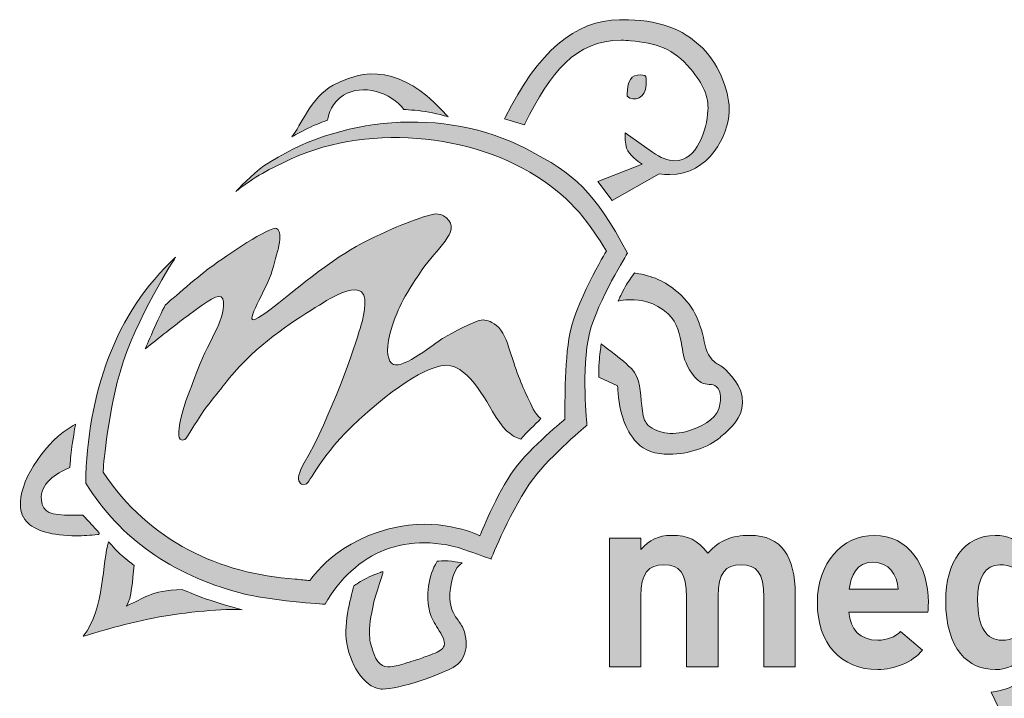
# Model space of a CAD drawing. Extents: x 540 to 1380, y 243 to 837.
# Drawn here: x 1211 to 1294, y 273 to 330 of the extents above; entities that cross this region are included whole.
import ezdxf

# ---------------------------------------------------------------- set-up
doc = ezdxf.new("R2010")
doc.units = 0
doc.header["$MEASUREMENT"] = 0
doc.layers.get('0').update_dxf_attribs({"lineweight": 0})

# ---------------------------------------------------------------- blocks, each defined once
blk = doc.blocks.new('Block_4')
at = {"transparency": 33554687}
h = blk.add_hatch(color=7, dxfattribs=at)
h.dxf.hatch_style = 2
edge = h.paths.add_edge_path()
edge.add_spline(control_points=[(1268.336, 327.44), (1266.63, 329.107), (1264.599, 329.818), (1261.544, 329.818), (1261.544, 329.818), (1261.366, 329.817), (1261.366, 329.817), (1257.628, 329.786), (1254.482, 327.096), (1251.747, 321.596), (1251.747, 321.596), (1251.689, 321.478), (1251.689, 321.478), (1251.689, 321.478), (1253.348, 320.974), (1253.348, 320.974), (1253.348, 320.974), (1253.39, 321.058), (1253.39, 321.058), (1255.548, 325.397), (1257.655, 328.086), (1261.492, 328.086), (1261.749, 328.086), (1262.018, 328.074), (1262.289, 328.049), (1264.408, 327.853), (1265.912, 327.405), (1267.334, 325.692), (1268.429, 324.372), (1268.869, 323.321), (1268.806, 322.177), (1268.715, 320.541), (1267.873, 317.946), (1266, 317.946), (1265.431, 317.946), (1264.804, 318.187), (1264.136, 318.663), (1264.136, 318.663), (1261.837, 320.301), (1261.837, 320.301), (1261.837, 320.301), (1261.831, 320.093), (1261.831, 320.093), (1261.831, 320.065), (1261.813, 319.403), (1261.96, 319), (1262.173, 318.414), (1262.905, 317.891), (1263.26, 317.664), (1263.26, 317.664), (1259.524, 316.191), (1259.524, 316.191), (1259.524, 316.191), (1260.731, 314.603), (1260.731, 314.603), (1260.731, 314.603), (1264.707, 316.853), (1264.707, 316.853), (1265.005, 316.803), (1265.3, 316.778), (1265.584, 316.779), (1268.901, 316.779), (1270.578, 320.176), (1270.585, 322.07), (1270.687, 323.495), (1269.856, 325.954), (1268.336, 327.44), (1268.336, 327.44), (1268.336, 327.44), (1268.336, 327.44)], knot_values=[0, 0, 0, 0, 1, 1, 1, 2, 2, 2, 3, 3, 3, 4, 4, 4, 5, 5, 5, 6, 6, 6, 7, 7, 7, 8, 8, 8, 9, 9, 9, 10, 10, 10, 11, 11, 11, 12, 12, 12, 13, 13, 13, 14, 14, 14, 15, 15, 15, 16, 16, 16, 17, 17, 17, 18, 18, 18, 19, 19, 19, 20, 20, 20, 21, 21, 21, 22, 22, 22, 23, 23, 23, 23], degree=3, periodic=0)
h = blk.add_hatch(color=7, dxfattribs=at)
h.dxf.hatch_style = 2
edge = h.paths.add_edge_path()
edge.add_spline(control_points=[(1233.783, 319.962), (1234.511, 320.862), (1235.358, 323.27), (1237.265, 324.311), (1240.696, 326.184), (1243.7, 325.259), (1246.932, 321.657), (1246.932, 321.657), (1245.761, 321.978), (1244.996, 322.097), (1244.307, 322.203), (1243.216, 322.26), (1243.216, 322.26), (1242.139, 323.709), (1239.713, 324.47), (1238.132, 323.458), (1237.115, 322.807), (1236.88, 321.928), (1236.785, 321.373), (1236.785, 321.373), (1235.93, 321.053), (1235.4, 320.81), (1234.753, 320.514), (1233.783, 319.962), (1233.783, 319.962), (1233.783, 319.962), (1233.783, 319.962), (1233.783, 319.962), (1233.783, 319.962), (1233.783, 319.962), (1233.783, 319.962)], knot_values=[0, 0, 0, 0, 1, 1, 1, 2, 2, 2, 3, 3, 3, 4, 4, 4, 5, 5, 5, 6, 6, 6, 7, 7, 7, 8, 8, 8, 9, 9, 9, 10, 10, 10, 10], degree=3, periodic=0)
h = blk.add_hatch(color=7, dxfattribs=at)
h.dxf.hatch_style = 2
edge = h.paths.add_edge_path()
edge.add_spline(control_points=[(1263.495, 325.135), (1263.659, 325.107), (1263.582, 324.68), (1263.597, 324.329), (1263.596, 323.256), (1262.582, 322.842), (1261.999, 323.379), (1262.005, 323.55), (1262.03, 323.847), (1262.03, 323.847), (1262.102, 324.955), (1262.53, 325.303), (1263.495, 325.135), (1263.495, 325.135), (1263.495, 325.135), (1263.495, 325.135), (1263.495, 325.135), (1263.495, 325.135), (1263.495, 325.135)], knot_values=[0, 0, 0, 0, 1, 1, 1, 2, 2, 2, 3, 3, 3, 4, 4, 4, 5, 5, 5, 6, 6, 6, 6], degree=3, periodic=0)
h = blk.add_hatch(color=7, dxfattribs=at)
h.dxf.hatch_style = 2
edge = h.paths.add_edge_path()
edge.add_spline(control_points=[(1229.051, 315.352), (1229.357, 315.597), (1230.85, 316.77), (1232.465, 317.492), (1239.018, 321.075), (1248.228, 320.55), (1254.395, 316.625), (1257.477, 314.662), (1258.84, 312.64), (1260.254, 310.353), (1260.254, 310.353), (1257.536, 305.857), (1257.095, 302.969), (1256.696, 300.357), (1256.771, 296.204), (1256.771, 296.204), (1256.771, 296.204), (1253.883, 293.855), (1252.485, 291.964), (1251.031, 289.997), (1249.609, 286.391), (1249.609, 286.391), (1249.609, 286.391), (1246.67, 287.873), (1242.894, 287.185), (1237.566, 286.214), (1235.296, 282.62), (1235.296, 282.62), (1234.91, 282.654), (1234.534, 282.708), (1234.056, 282.743), (1227.721, 283.198), (1221.802, 285.888), (1217.886, 291.739), (1217.886, 291.739), (1218.075, 295.228), (1219.079, 299.314), (1220.187, 303.826), (1223.423, 308.994), (1223.992, 309.824), (1218.892, 305.139), (1216.556, 298.353), (1216.423, 290.806), (1219.441, 286.083), (1223.506, 283.212), (1229.434, 281.579), (1231.736, 280.945), (1236.574, 280.631), (1236.574, 280.631), (1239.025, 284.969), (1243.496, 287.002), (1248.737, 285.08), (1249.468, 284.812), (1250.544, 284.432), (1250.544, 284.432), (1250.544, 284.432), (1252.297, 288.834), (1254.105, 291.21), (1255.61, 293.186), (1258.626, 295.696), (1258.626, 295.696), (1258.626, 295.696), (1258.103, 300.502), (1258.835, 303.429), (1259.527, 306.196), (1262.042, 310.178), (1262.042, 310.178), (1259.127, 315.467), (1257.746, 316.751), (1253.462, 318.98), (1246.638, 322.53), (1237.574, 321.694), (1231.429, 317.51), (1230.469, 316.857), (1229.133, 315.454), (1229.133, 315.454), (1229.133, 315.454), (1229.051, 315.352), (1229.051, 315.352), (1229.051, 315.352), (1229.051, 315.352), (1229.051, 315.352), (1229.051, 315.352), (1229.051, 315.352), (1229.051, 315.352)], knot_values=[0, 0, 0, 0, 1, 1, 1, 2, 2, 2, 3, 3, 3, 4, 4, 4, 5, 5, 5, 6, 6, 6, 7, 7, 7, 8, 8, 8, 9, 9, 9, 10, 10, 10, 11, 11, 11, 12, 12, 12, 13, 13, 13, 14, 14, 14, 15, 15, 15, 16, 16, 16, 17, 17, 17, 18, 18, 18, 19, 19, 19, 20, 20, 20, 21, 21, 21, 22, 22, 22, 23, 23, 23, 24, 24, 24, 25, 25, 25, 26, 26, 26, 27, 27, 27, 28, 28, 28, 28], degree=3, periodic=0)
h = blk.add_hatch(color=7, dxfattribs=at)
h.dxf.hatch_style = 2
edge = h.paths.add_edge_path()
edge.add_spline(control_points=[(1223.113, 305.808), (1222.62, 304.846), (1221.428, 302.115), (1221.428, 302.115), (1222.549, 303.006), (1223.874, 304.06), (1225.011, 304.911), (1225.354, 305.168), (1227.063, 306.479), (1227.598, 306.538), (1228.32, 306.617), (1227.919, 305.006), (1227.832, 304.736), (1227.651, 304.178), (1227.055, 302.966), (1226.454, 301.78), (1225.85, 300.591), (1225.518, 299.436), (1225.191, 298.626), (1224.171, 296.092), (1224.284, 295.047), (1224.265, 294.84), (1224.245, 294.615), (1224.416, 294.328), (1224.772, 294.498), (1224.898, 294.558), (1226.072, 296.593), (1226.595, 297.233), (1227.788, 298.693), (1228.464, 299.743), (1229.875, 301.15), (1232.216, 303.485), (1235.284, 305.309), (1236.7, 306.179), (1237.817, 306.866), (1239.119, 307.376), (1239.647, 306.91), (1240.248, 306.38), (1239.755, 304.497), (1239.514, 303.828), (1239.137, 302.488), (1237.042, 296.312), (1234.819, 292.533), (1234.33, 291.701), (1234.257, 291.151), (1234.428, 290.918), (1234.566, 290.729), (1234.519, 290.653), (1234.917, 290.722), (1235.334, 290.795), (1236.103, 293.144), (1239.422, 296.156), (1243.599, 299.95), (1246.025, 300.89), (1247.039, 300.724), (1248.194, 300.533), (1249.314, 299.275), (1250.678, 296.851), (1251.493, 295.401), (1252.217, 294.776), (1253.044, 294.51), (1253.563, 295.176), (1254.203, 295.678), (1254.745, 296.254), (1254.222, 296.604), (1253.923, 297.462), (1253.643, 297.997), (1253.113, 299.007), (1252.614, 300.431), (1252.023, 302.303), (1251.782, 303.066), (1251.342, 303.939), (1250.807, 304.232), (1250.286, 304.519), (1250.06, 304.624), (1249.539, 304.498), (1249.041, 304.376), (1247.401, 303.55), (1246.461, 302.991), (1245.828, 302.614), (1243.177, 300.408), (1242.326, 300.818), (1241.883, 301.032), (1241.625, 301.884), (1242.037, 303.347), (1242.649, 305.52), (1243.088, 306.311), (1244.752, 308.806), (1245.861, 310.469), (1248.101, 312.037), (1246.782, 313.134), (1246.12, 313.684), (1245.721, 313.488), (1244.544, 313.116), (1243.58, 312.811), (1240.178, 311.469), (1237.763, 309.854), (1234.528, 307.69), (1232.049, 305.281), (1230.707, 304.626), (1229.659, 304.113), (1231.7, 307.201), (1232.12, 308.707), (1232.387, 309.661), (1232.656, 310.515), (1232.729, 311.048), (1232.798, 311.544), (1232.762, 311.894), (1232.664, 312.086), (1232.613, 312.189), (1232.521, 312.234), (1232.413, 312.268), (1231.345, 312.121), (1227.779, 309.611), (1226.741, 308.843), (1225.965, 308.289), (1223.113, 305.808), (1223.113, 305.808), (1223.113, 305.808), (1223.113, 305.808), (1223.113, 305.808), (1223.113, 305.808), (1223.113, 305.808), (1223.113, 305.808)], knot_values=[0, 0, 0, 0, 1, 1, 1, 2, 2, 2, 3, 3, 3, 4, 4, 4, 5, 5, 5, 6, 6, 6, 7, 7, 7, 8, 8, 8, 9, 9, 9, 10, 10, 10, 11, 11, 11, 12, 12, 12, 13, 13, 13, 14, 14, 14, 15, 15, 15, 16, 16, 16, 17, 17, 17, 18, 18, 18, 19, 19, 19, 20, 20, 20, 21, 21, 21, 22, 22, 22, 23, 23, 23, 24, 24, 24, 25, 25, 25, 26, 26, 26, 27, 27, 27, 28, 28, 28, 29, 29, 29, 30, 30, 30, 31, 31, 31, 32, 32, 32, 33, 33, 33, 34, 34, 34, 35, 35, 35, 36, 36, 36, 37, 37, 37, 38, 38, 38, 39, 39, 39, 40, 40, 40, 41, 41, 41, 41], degree=3, periodic=0)
h = blk.add_hatch(color=7, dxfattribs=at)
h.dxf.hatch_style = 2
edge = h.paths.add_edge_path()
edge.add_spline(control_points=[(1270.119, 300.516), (1269.952, 300.66), (1269.811, 300.736), (1269.687, 300.802), (1269.557, 300.872), (1269.446, 300.932), (1269.316, 301.058), (1268.905, 301.459), (1268.712, 301.81), (1268.577, 302.4), (1268.144, 304.299), (1267.801, 305.53), (1266.295, 306.857), (1265.105, 307.904), (1264.154, 308.231), (1262.707, 308.498), (1262.707, 308.498), (1262.641, 308.51), (1262.641, 308.51), (1262.641, 308.51), (1262.599, 308.457), (1262.599, 308.457), (1262.582, 308.434), (1262.176, 307.904), (1261.947, 307.531), (1261.675, 307.087), (1261.347, 306.365), (1261.333, 306.335), (1261.333, 306.335), (1261.245, 306.141), (1261.245, 306.141), (1261.245, 306.141), (1261.454, 306.18), (1261.454, 306.18), (1261.731, 306.231), (1262.021, 306.257), (1262.316, 306.257), (1263.017, 306.257), (1264.356, 306.103), (1265.449, 305.068), (1266.272, 304.29), (1266.444, 303.301), (1266.61, 302.344), (1266.668, 302.013), (1266.727, 301.67), (1266.814, 301.344), (1266.914, 300.97), (1267.392, 299.792), (1268.233, 299.298), (1268.464, 299.162), (1268.7, 299.147), (1268.908, 299.133), (1269.147, 299.118), (1269.353, 299.105), (1269.53, 298.925), (1269.899, 298.548), (1269.889, 298.084), (1269.842, 297.602), (1269.719, 296.324), (1268.61, 295.746), (1267.43, 295.312), (1266.025, 294.795), (1264.639, 294.948), (1263.761, 295.685), (1263.653, 295.828), (1263.552, 295.984), (1263.469, 296.134), (1263.294, 296.59), (1263.245, 297.162), (1263.194, 297.766), (1263.099, 298.886), (1263.001, 300.044), (1262.094, 300.704), (1261.857, 301.014), (1260.164, 302.277), (1259.968, 302.423), (1259.968, 302.423), (1259.816, 302.536), (1259.816, 302.536), (1259.816, 302.536), (1259.791, 302.348), (1259.791, 302.348), (1259.79, 302.34), (1259.687, 301.532), (1259.652, 301.017), (1259.621, 300.553), (1259.611, 299.82), (1259.611, 299.813), (1259.611, 299.813), (1259.61, 299.741), (1259.61, 299.741), (1259.61, 299.741), (1261.193, 299.017), (1261.193, 299.017), (1261.196, 298.981), (1261.2, 298.931), (1261.205, 298.867), (1261.244, 298.366), (1261.347, 297.036), (1261.697, 296.152), (1261.697, 296.152), (1261.709, 296.124), (1261.709, 296.124), (1262.021, 295.336), (1262.193, 294.902), (1262.861, 294.184), (1263.422, 293.581), (1264.381, 293.249), (1265.561, 293.249), (1267.132, 293.249), (1268.856, 293.829), (1269.852, 294.69), (1269.852, 294.69), (1269.903, 294.734), (1269.903, 294.734), (1270.84, 295.545), (1271.65, 296.246), (1271.724, 297.575), (1271.801, 298.96), (1270.515, 300.176), (1270.119, 300.516), (1270.119, 300.516), (1270.119, 300.516), (1270.119, 300.516)], knot_values=[0, 0, 0, 0, 1, 1, 1, 2, 2, 2, 3, 3, 3, 4, 4, 4, 5, 5, 5, 6, 6, 6, 7, 7, 7, 8, 8, 8, 9, 9, 9, 10, 10, 10, 11, 11, 11, 12, 12, 12, 13, 13, 13, 14, 14, 14, 15, 15, 15, 16, 16, 16, 17, 17, 17, 18, 18, 18, 19, 19, 19, 20, 20, 20, 21, 21, 21, 22, 22, 22, 23, 23, 23, 24, 24, 24, 25, 25, 25, 26, 26, 26, 27, 27, 27, 28, 28, 28, 29, 29, 29, 30, 30, 30, 31, 31, 31, 32, 32, 32, 33, 33, 33, 34, 34, 34, 35, 35, 35, 36, 36, 36, 37, 37, 37, 38, 38, 38, 39, 39, 39, 40, 40, 40, 41, 41, 41, 41], degree=3, periodic=0)
h = blk.add_hatch(color=7, dxfattribs=at)
h.dxf.hatch_style = 2
edge = h.paths.add_edge_path()
edge.add_spline(control_points=[(1216.21, 288.1), (1216.21, 288.1), (1216.176, 288.136), (1216.176, 288.136), (1216.176, 288.136), (1216.126, 288.136), (1216.126, 288.136), (1215.812, 288.13), (1215.522, 288.126), (1215.257, 288.126), (1213.444, 288.126), (1212.819, 288.31), (1212.693, 289.4), (1212.53, 290.801), (1213.946, 291.619), (1215.025, 292.113), (1215.025, 292.113), (1215.085, 292.14), (1215.085, 292.14), (1215.085, 292.14), (1215.09, 292.205), (1215.09, 292.205), (1215.091, 292.213), (1215.161, 293.073), (1215.226, 293.615), (1215.317, 294.366), (1215.521, 295.544), (1215.523, 295.556), (1215.523, 295.556), (1215.564, 295.791), (1215.564, 295.791), (1215.564, 295.791), (1215.358, 295.671), (1215.358, 295.671), (1213.1, 294.352), (1210.993, 291.286), (1210.937, 289.247), (1210.864, 288.599), (1211.028, 288.047), (1211.424, 287.603), (1212.129, 286.813), (1213.584, 286.396), (1215.632, 286.396), (1216.191, 286.396), (1216.799, 286.427), (1217.442, 286.488), (1217.442, 286.488), (1217.514, 286.488), (1217.514, 286.488), (1217.514, 286.488), (1217.543, 286.554), (1217.543, 286.554), (1217.579, 286.638), (1217.579, 286.638), (1216.21, 288.1), (1216.21, 288.1), (1216.21, 288.1), (1216.21, 288.1)], knot_values=[0, 0, 0, 0, 1, 1, 1, 2, 2, 2, 3, 3, 3, 4, 4, 4, 5, 5, 5, 6, 6, 6, 7, 7, 7, 8, 8, 8, 9, 9, 9, 10, 10, 10, 11, 11, 11, 12, 12, 12, 13, 13, 13, 14, 14, 14, 15, 15, 15, 16, 16, 16, 17, 17, 17, 18, 18, 18, 19, 19, 19, 19], degree=3, periodic=0)
h = blk.add_hatch(color=7, dxfattribs=at)
h.dxf.hatch_style = 2
edge = h.paths.add_edge_path()
edge.add_spline(control_points=[(1276.146, 281.489), (1276.146, 284.587), (1275.049, 286.425), (1272.33, 286.425), (1270.752, 286.425), (1269.844, 286.023), (1268.789, 284.939), (1267.896, 286.037), (1267.163, 286.425), (1265.732, 286.425), (1264.562, 286.425), (1263.924, 286.041), (1263.161, 285.247), (1263.161, 285.247), (1263.161, 286.193), (1263.161, 286.193), (1263.161, 286.193), (1260.52, 286.193), (1260.52, 286.193), (1260.52, 286.193), (1260.52, 275.367), (1260.52, 275.367), (1260.52, 275.367), (1263.161, 275.367), (1263.161, 275.367), (1263.161, 275.367), (1263.161, 281.298), (1263.161, 281.298), (1263.161, 283.263), (1263.783, 283.954), (1265.097, 283.954), (1266.415, 283.954), (1267.012, 283.258), (1267.012, 281.234), (1267.012, 281.234), (1267.012, 275.367), (1267.012, 275.367), (1267.012, 275.367), (1269.654, 275.367), (1269.654, 275.367), (1269.654, 275.367), (1269.654, 281.298), (1269.654, 281.298), (1269.654, 283.263), (1270.276, 283.954), (1271.59, 283.954), (1272.908, 283.954), (1273.505, 283.258), (1273.505, 281.234), (1273.505, 281.234), (1273.505, 275.367), (1273.505, 275.367), (1273.505, 275.367), (1276.146, 275.367), (1276.146, 275.367), (1276.146, 275.367), (1276.146, 281.489), (1276.146, 281.489), (1276.146, 281.489), (1276.146, 281.489), (1276.146, 281.489), (1276.146, 281.489), (1276.146, 281.489), (1276.146, 281.489)], knot_values=[0, 0, 0, 0, 1, 1, 1, 2, 2, 2, 3, 3, 3, 4, 4, 4, 5, 5, 5, 6, 6, 6, 7, 7, 7, 8, 8, 8, 9, 9, 9, 10, 10, 10, 11, 11, 11, 12, 12, 12, 13, 13, 13, 14, 14, 14, 15, 15, 15, 16, 16, 16, 17, 17, 17, 18, 18, 18, 19, 19, 19, 20, 20, 20, 21, 21, 21, 21], degree=3, periodic=0)
h = blk.add_hatch(color=7, dxfattribs=at)
edge = h.paths.add_edge_path()
edge.add_spline(control_points=[(1282.823, 286.425), (1280.105, 286.425), (1278.013, 284.118), (1278.013, 280.769), (1278.013, 277.322), (1279.994, 275.135), (1283.098, 275.135), (1284.498, 275.135), (1286.008, 275.737), (1286.88, 276.775), (1286.88, 276.775), (1285.014, 278.337), (1285.014, 278.337), (1284.558, 277.876), (1283.88, 277.607), (1283.098, 277.607), (1281.636, 277.607), (1280.768, 278.504), (1280.665, 279.978), (1280.665, 279.978), (1287.328, 279.978), (1287.328, 279.978), (1287.345, 280.174), (1287.358, 280.43), (1287.358, 280.769), (1287.358, 283.903), (1285.674, 286.425), (1282.823, 286.425), (1282.823, 286.425), (1282.823, 286.425), (1282.823, 286.425), (1282.823, 286.425), (1282.823, 286.425), (1282.823, 286.425)], knot_values=[0, 0, 0, 0, 1, 1, 1, 2, 2, 2, 3, 3, 3, 4, 4, 4, 5, 5, 5, 6, 6, 6, 7, 7, 7, 8, 8, 8, 9, 9, 9, 10, 10, 10, 11, 11, 11, 11], degree=3, periodic=0)
edge = h.paths.add_edge_path()
edge.add_spline(control_points=[(1280.704, 281.9), (1280.808, 283.005), (1281.341, 284.165), (1282.675, 284.165), (1284.095, 284.165), (1284.71, 283.122), (1284.814, 281.9), (1284.814, 281.9), (1280.704, 281.9), (1280.704, 281.9), (1280.704, 281.9), (1280.704, 281.9), (1280.704, 281.9), (1280.704, 281.9), (1280.704, 281.9), (1280.704, 281.9)], knot_values=[0, 0, 0, 0, 1, 1, 1, 2, 2, 2, 3, 3, 3, 4, 4, 4, 5, 5, 5, 5], degree=3, periodic=0)
h = blk.add_hatch(color=7, dxfattribs=at)
edge = h.paths.add_edge_path()
edge.add_spline(control_points=[(1298.123, 286.193), (1298.123, 286.193), (1295.482, 286.193), (1295.482, 286.193), (1295.482, 286.193), (1295.482, 285.381), (1295.482, 285.381), (1294.75, 286.055), (1294.029, 286.425), (1292.996, 286.425), (1290.359, 286.425), (1288.82, 284.203), (1288.82, 280.917), (1288.82, 276.821), (1290.729, 275.135), (1292.996, 275.135), (1294.078, 275.135), (1294.719, 275.56), (1295.482, 276.235), (1295.482, 276.235), (1295.482, 275.927), (1295.482, 275.927), (1295.482, 274.165), (1294.822, 273.564), (1292.651, 273.236), (1292.651, 273.236), (1293.565, 271.296), (1293.565, 271.296), (1297.278, 271.729), (1298.123, 273.526), (1298.123, 277.111), (1298.123, 277.111), (1298.123, 286.193), (1298.123, 286.193), (1298.123, 286.193), (1298.123, 286.193), (1298.123, 286.193), (1298.123, 286.193), (1298.123, 286.193), (1298.123, 286.193)], knot_values=[0, 0, 0, 0, 1, 1, 1, 2, 2, 2, 3, 3, 3, 4, 4, 4, 5, 5, 5, 6, 6, 6, 7, 7, 7, 8, 8, 8, 9, 9, 9, 10, 10, 10, 11, 11, 11, 12, 12, 12, 13, 13, 13, 13], degree=3, periodic=0)
edge = h.paths.add_edge_path()
edge.add_spline(control_points=[(1293.546, 277.607), (1292.276, 277.607), (1291.503, 278.684), (1291.503, 280.981), (1291.503, 282.851), (1292.125, 283.954), (1293.376, 283.954), (1294.249, 283.954), (1294.967, 283.62), (1295.482, 282.908), (1295.482, 282.908), (1295.482, 278.628), (1295.482, 278.628), (1294.957, 277.945), (1294.451, 277.607), (1293.546, 277.607), (1293.546, 277.607), (1293.546, 277.607), (1293.546, 277.607), (1293.546, 277.607), (1293.546, 277.607), (1293.546, 277.607)], knot_values=[0, 0, 0, 0, 1, 1, 1, 2, 2, 2, 3, 3, 3, 4, 4, 4, 5, 5, 5, 6, 6, 6, 7, 7, 7, 7], degree=3, periodic=0)
h = blk.add_hatch(color=7, dxfattribs=at)
h.dxf.hatch_style = 2
edge = h.paths.add_edge_path()
edge.add_spline(control_points=[(1229.585, 280.174), (1228.15, 280.282), (1224.981, 279.998), (1222.097, 279.464), (1219.769, 279.033), (1216.221, 277.934), (1216.221, 277.934), (1218.024, 280.279), (1217.81, 284.268), (1218.349, 285.88), (1218.349, 285.88), (1219.008, 285.137), (1219.481, 284.716), (1219.859, 284.379), (1220.499, 283.909), (1220.499, 283.909), (1220.345, 282.564), (1220.312, 281.192), (1219.849, 280.477), (1221.335, 281.122), (1221.806, 281.77), (1224.539, 281.875), (1224.539, 281.875), (1225.732, 281.373), (1226.511, 281.095), (1227.69, 280.675), (1229.585, 280.174), (1229.585, 280.174), (1229.585, 280.174), (1229.585, 280.174), (1229.585, 280.174), (1229.585, 280.174), (1229.585, 280.174), (1229.585, 280.174)], knot_values=[0, 0, 0, 0, 1, 1, 1, 2, 2, 2, 3, 3, 3, 4, 4, 4, 5, 5, 5, 6, 6, 6, 7, 7, 7, 8, 8, 8, 9, 9, 9, 10, 10, 10, 11, 11, 11, 11], degree=3, periodic=0)
h = blk.add_hatch(color=7, dxfattribs=at)
h.dxf.hatch_style = 2
edge = h.paths.add_edge_path()
edge.add_spline(control_points=[(1248.301, 278.306), (1248.181, 278.72), (1247.972, 279.007), (1247.77, 279.284), (1247.493, 279.663), (1247.207, 280.056), (1247.096, 280.818), (1246.997, 281.501), (1247.246, 283.468), (1247.908, 283.96), (1247.908, 283.96), (1248.116, 284.114), (1248.116, 284.114), (1248.116, 284.114), (1247.861, 284.158), (1247.861, 284.158), (1247.838, 284.162), (1247.303, 284.254), (1246.946, 284.272), (1246.608, 284.291), (1246.076, 284.257), (1246.072, 284.257), (1246.072, 284.257), (1246.014, 284.254), (1246.014, 284.254), (1246.014, 284.254), (1245.984, 284.204), (1245.984, 284.204), (1245.264, 283.024), (1245.03, 281.353), (1245.388, 279.948), (1245.509, 279.472), (1245.791, 279.025), (1246.063, 278.594), (1246.404, 278.053), (1246.726, 277.543), (1246.588, 277.144), (1246.493, 276.869), (1246.184, 276.642), (1245.643, 276.451), (1245.403, 276.365), (1245.212, 276.292), (1245.032, 276.223), (1244.673, 276.085), (1244.362, 275.966), (1243.789, 275.801), (1243.623, 275.753), (1243.465, 275.704), (1243.313, 275.657), (1242.787, 275.496), (1242.333, 275.356), (1241.888, 275.356), (1241.888, 275.356), (1241.856, 275.356), (1241.856, 275.356), (1241.184, 275.367), (1240.767, 275.921), (1240.418, 277.267), (1240.209, 278.071), (1240.202, 279.714), (1241.351, 282.98), (1241.412, 283.156), (1241.422, 283.183), (1241.424, 283.207), (1241.424, 283.207), (1241.444, 283.381), (1241.444, 283.381), (1241.444, 283.381), (1241.278, 283.324), (1241.278, 283.324), (1241.249, 283.314), (1240.57, 283.079), (1240.08, 282.839), (1239.646, 282.626), (1239.06, 282.225), (1239.036, 282.208), (1239.036, 282.208), (1239.004, 282.186), (1239.004, 282.186), (1239.004, 282.186), (1238.993, 282.149), (1238.993, 282.149), (1238.959, 282.039), (1238.172, 279.444), (1238.351, 277.724), (1238.568, 275.631), (1239.887, 273.662), (1241.173, 273.508), (1241.242, 273.5), (1241.319, 273.496), (1241.402, 273.496), (1242.076, 273.496), (1243.292, 273.76), (1244.655, 274.204), (1245.543, 274.493), (1246.889, 275.084), (1246.899, 275.088), (1248.233, 275.614), (1248.744, 276.787), (1248.301, 278.306), (1248.301, 278.306), (1248.301, 278.306), (1248.301, 278.306)], knot_values=[0, 0, 0, 0, 1, 1, 1, 2, 2, 2, 3, 3, 3, 4, 4, 4, 5, 5, 5, 6, 6, 6, 7, 7, 7, 8, 8, 8, 9, 9, 9, 10, 10, 10, 11, 11, 11, 12, 12, 12, 13, 13, 13, 14, 14, 14, 15, 15, 15, 16, 16, 16, 17, 17, 17, 18, 18, 18, 19, 19, 19, 20, 20, 20, 21, 21, 21, 22, 22, 22, 23, 23, 23, 24, 24, 24, 25, 25, 25, 26, 26, 26, 27, 27, 27, 28, 28, 28, 29, 29, 29, 30, 30, 30, 31, 31, 31, 32, 32, 32, 33, 33, 33, 34, 34, 34, 34], degree=3, periodic=0)
for points, knots in [([(1268.336, 327.44), (1266.63, 329.107), (1264.599, 329.818), (1261.544, 329.818), (1261.544, 329.818), (1261.366, 329.817), (1261.366, 329.817), (1257.628, 329.786), (1254.482, 327.096), (1251.747, 321.596), (1251.747, 321.596), (1251.689, 321.478), (1251.689, 321.478), (1251.689, 321.478), (1253.348, 320.974), (1253.348, 320.974), (1253.348, 320.974), (1253.39, 321.058), (1253.39, 321.058), (1255.548, 325.397), (1257.655, 328.086), (1261.492, 328.086), (1261.749, 328.086), (1262.018, 328.074), (1262.289, 328.049), (1264.408, 327.853), (1265.912, 327.405), (1267.334, 325.692), (1268.429, 324.372), (1268.869, 323.321), (1268.806, 322.177), (1268.715, 320.541), (1267.873, 317.946), (1266, 317.946), (1265.431, 317.946), (1264.804, 318.187), (1264.136, 318.663), (1264.136, 318.663), (1261.837, 320.301), (1261.837, 320.301), (1261.837, 320.301), (1261.831, 320.093), (1261.831, 320.093), (1261.831, 320.065), (1261.813, 319.403), (1261.96, 319), (1262.173, 318.414), (1262.905, 317.891), (1263.26, 317.664), (1263.26, 317.664), (1259.524, 316.191), (1259.524, 316.191), (1259.524, 316.191), (1260.731, 314.603), (1260.731, 314.603), (1260.731, 314.603), (1264.707, 316.853), (1264.707, 316.853), (1265.005, 316.803), (1265.3, 316.778), (1265.584, 316.779), (1268.901, 316.779), (1270.578, 320.176), (1270.585, 322.07), (1270.687, 323.495), (1269.856, 325.954), (1268.336, 327.44), (1268.336, 327.44), (1268.336, 327.44), (1268.336, 327.44)], [0, 0, 0, 0, 1, 1, 1, 2, 2, 2, 3, 3, 3, 4, 4, 4, 5, 5, 5, 6, 6, 6, 7, 7, 7, 8, 8, 8, 9, 9, 9, 10, 10, 10, 11, 11, 11, 12, 12, 12, 13, 13, 13, 14, 14, 14, 15, 15, 15, 16, 16, 16, 17, 17, 17, 18, 18, 18, 19, 19, 19, 20, 20, 20, 21, 21, 21, 22, 22, 22, 23, 23, 23, 23]), ([(1233.783, 319.962), (1234.511, 320.862), (1235.358, 323.27), (1237.265, 324.311), (1240.696, 326.184), (1243.7, 325.259), (1246.932, 321.657), (1246.932, 321.657), (1245.761, 321.978), (1244.996, 322.097), (1244.307, 322.203), (1243.216, 322.26), (1243.216, 322.26), (1242.139, 323.709), (1239.713, 324.47), (1238.132, 323.458), (1237.115, 322.807), (1236.88, 321.928), (1236.785, 321.373), (1236.785, 321.373), (1235.93, 321.053), (1235.4, 320.81), (1234.753, 320.514), (1233.783, 319.962), (1233.783, 319.962), (1233.783, 319.962), (1233.783, 319.962), (1233.783, 319.962), (1233.783, 319.962), (1233.783, 319.962), (1233.783, 319.962)], [0, 0, 0, 0, 1, 1, 1, 2, 2, 2, 3, 3, 3, 4, 4, 4, 5, 5, 5, 6, 6, 6, 7, 7, 7, 8, 8, 8, 9, 9, 9, 10, 10, 10, 10]), ([(1263.495, 325.135), (1263.659, 325.107), (1263.582, 324.68), (1263.597, 324.329), (1263.596, 323.256), (1262.582, 322.842), (1261.999, 323.379), (1262.005, 323.55), (1262.03, 323.847), (1262.03, 323.847), (1262.102, 324.955), (1262.53, 325.303), (1263.495, 325.135), (1263.495, 325.135), (1263.495, 325.135), (1263.495, 325.135), (1263.495, 325.135), (1263.495, 325.135), (1263.495, 325.135)], [0, 0, 0, 0, 1, 1, 1, 2, 2, 2, 3, 3, 3, 4, 4, 4, 5, 5, 5, 6, 6, 6, 6]), ([(1229.051, 315.352), (1229.357, 315.597), (1230.85, 316.77), (1232.465, 317.492), (1239.018, 321.075), (1248.228, 320.55), (1254.395, 316.625), (1257.477, 314.662), (1258.84, 312.64), (1260.254, 310.353), (1260.254, 310.353), (1257.536, 305.857), (1257.095, 302.969), (1256.696, 300.357), (1256.771, 296.204), (1256.771, 296.204), (1256.771, 296.204), (1253.883, 293.855), (1252.485, 291.964), (1251.031, 289.997), (1249.609, 286.391), (1249.609, 286.391), (1249.609, 286.391), (1246.67, 287.873), (1242.894, 287.185), (1237.566, 286.214), (1235.296, 282.62), (1235.296, 282.62), (1234.91, 282.654), (1234.534, 282.708), (1234.056, 282.743), (1227.721, 283.198), (1221.802, 285.888), (1217.886, 291.739), (1217.886, 291.739), (1218.075, 295.228), (1219.079, 299.314), (1220.187, 303.826), (1223.423, 308.994), (1223.992, 309.824), (1218.892, 305.139), (1216.556, 298.353), (1216.423, 290.806), (1219.441, 286.083), (1223.506, 283.212), (1229.434, 281.579), (1231.736, 280.945), (1236.574, 280.631), (1236.574, 280.631), (1239.025, 284.969), (1243.496, 287.002), (1248.737, 285.08), (1249.468, 284.812), (1250.544, 284.432), (1250.544, 284.432), (1250.544, 284.432), (1252.297, 288.834), (1254.105, 291.21), (1255.61, 293.186), (1258.626, 295.696), (1258.626, 295.696), (1258.626, 295.696), (1258.103, 300.502), (1258.835, 303.429), (1259.527, 306.196), (1262.042, 310.178), (1262.042, 310.178), (1259.127, 315.467), (1257.746, 316.751), (1253.462, 318.98), (1246.638, 322.53), (1237.574, 321.694), (1231.429, 317.51), (1230.469, 316.857), (1229.133, 315.454), (1229.133, 315.454), (1229.133, 315.454), (1229.051, 315.352), (1229.051, 315.352), (1229.051, 315.352), (1229.051, 315.352), (1229.051, 315.352), (1229.051, 315.352), (1229.051, 315.352), (1229.051, 315.352)], [0, 0, 0, 0, 1, 1, 1, 2, 2, 2, 3, 3, 3, 4, 4, 4, 5, 5, 5, 6, 6, 6, 7, 7, 7, 8, 8, 8, 9, 9, 9, 10, 10, 10, 11, 11, 11, 12, 12, 12, 13, 13, 13, 14, 14, 14, 15, 15, 15, 16, 16, 16, 17, 17, 17, 18, 18, 18, 19, 19, 19, 20, 20, 20, 21, 21, 21, 22, 22, 22, 23, 23, 23, 24, 24, 24, 25, 25, 25, 26, 26, 26, 27, 27, 27, 28, 28, 28, 28]), ([(1223.113, 305.808), (1222.62, 304.846), (1221.428, 302.115), (1221.428, 302.115), (1222.549, 303.006), (1223.874, 304.06), (1225.011, 304.911), (1225.354, 305.168), (1227.063, 306.479), (1227.598, 306.538), (1228.32, 306.617), (1227.919, 305.006), (1227.832, 304.736), (1227.651, 304.178), (1227.055, 302.966), (1226.454, 301.78), (1225.85, 300.591), (1225.518, 299.436), (1225.191, 298.626), (1224.171, 296.092), (1224.284, 295.047), (1224.265, 294.84), (1224.245, 294.615), (1224.416, 294.328), (1224.772, 294.498), (1224.898, 294.558), (1226.072, 296.593), (1226.595, 297.233), (1227.788, 298.693), (1228.464, 299.743), (1229.875, 301.15), (1232.216, 303.485), (1235.284, 305.309), (1236.7, 306.179), (1237.817, 306.866), (1239.119, 307.376), (1239.647, 306.91), (1240.248, 306.38), (1239.755, 304.497), (1239.514, 303.828), (1239.137, 302.488), (1237.042, 296.312), (1234.819, 292.533), (1234.33, 291.701), (1234.257, 291.151), (1234.428, 290.918), (1234.566, 290.729), (1234.519, 290.653), (1234.917, 290.722), (1235.334, 290.795), (1236.103, 293.144), (1239.422, 296.156), (1243.599, 299.95), (1246.025, 300.89), (1247.039, 300.724), (1248.194, 300.533), (1249.314, 299.275), (1250.678, 296.851), (1251.493, 295.401), (1252.217, 294.776), (1253.044, 294.51), (1253.563, 295.176), (1254.203, 295.678), (1254.745, 296.254), (1254.222, 296.604), (1253.923, 297.462), (1253.643, 297.997), (1253.113, 299.007), (1252.614, 300.431), (1252.023, 302.303), (1251.782, 303.066), (1251.342, 303.939), (1250.807, 304.232), (1250.286, 304.519), (1250.06, 304.624), (1249.539, 304.498), (1249.041, 304.376), (1247.401, 303.55), (1246.461, 302.991), (1245.828, 302.614), (1243.177, 300.408), (1242.326, 300.818), (1241.883, 301.032), (1241.625, 301.884), (1242.037, 303.347), (1242.649, 305.52), (1243.088, 306.311), (1244.752, 308.806), (1245.861, 310.469), (1248.101, 312.037), (1246.782, 313.134), (1246.12, 313.684), (1245.721, 313.488), (1244.544, 313.116), (1243.58, 312.811), (1240.178, 311.469), (1237.763, 309.854), (1234.528, 307.69), (1232.049, 305.281), (1230.707, 304.626), (1229.659, 304.113), (1231.7, 307.201), (1232.12, 308.707), (1232.387, 309.661), (1232.656, 310.515), (1232.729, 311.048), (1232.798, 311.544), (1232.762, 311.894), (1232.664, 312.086), (1232.613, 312.189), (1232.521, 312.234), (1232.413, 312.268), (1231.345, 312.121), (1227.779, 309.611), (1226.741, 308.843), (1225.965, 308.289), (1223.113, 305.808), (1223.113, 305.808), (1223.113, 305.808), (1223.113, 305.808), (1223.113, 305.808), (1223.113, 305.808), (1223.113, 305.808), (1223.113, 305.808)], [0, 0, 0, 0, 1, 1, 1, 2, 2, 2, 3, 3, 3, 4, 4, 4, 5, 5, 5, 6, 6, 6, 7, 7, 7, 8, 8, 8, 9, 9, 9, 10, 10, 10, 11, 11, 11, 12, 12, 12, 13, 13, 13, 14, 14, 14, 15, 15, 15, 16, 16, 16, 17, 17, 17, 18, 18, 18, 19, 19, 19, 20, 20, 20, 21, 21, 21, 22, 22, 22, 23, 23, 23, 24, 24, 24, 25, 25, 25, 26, 26, 26, 27, 27, 27, 28, 28, 28, 29, 29, 29, 30, 30, 30, 31, 31, 31, 32, 32, 32, 33, 33, 33, 34, 34, 34, 35, 35, 35, 36, 36, 36, 37, 37, 37, 38, 38, 38, 39, 39, 39, 40, 40, 40, 41, 41, 41, 41]), ([(1270.119, 300.516), (1269.952, 300.66), (1269.811, 300.736), (1269.687, 300.802), (1269.557, 300.872), (1269.446, 300.932), (1269.316, 301.058), (1268.905, 301.459), (1268.712, 301.81), (1268.577, 302.4), (1268.144, 304.299), (1267.801, 305.53), (1266.295, 306.857), (1265.105, 307.904), (1264.154, 308.231), (1262.707, 308.498), (1262.707, 308.498), (1262.641, 308.51), (1262.641, 308.51), (1262.641, 308.51), (1262.599, 308.457), (1262.599, 308.457), (1262.582, 308.434), (1262.176, 307.904), (1261.947, 307.531), (1261.675, 307.087), (1261.347, 306.365), (1261.333, 306.335), (1261.333, 306.335), (1261.245, 306.141), (1261.245, 306.141), (1261.245, 306.141), (1261.454, 306.18), (1261.454, 306.18), (1261.731, 306.231), (1262.021, 306.257), (1262.316, 306.257), (1263.017, 306.257), (1264.356, 306.103), (1265.449, 305.068), (1266.272, 304.29), (1266.444, 303.301), (1266.61, 302.344), (1266.668, 302.013), (1266.727, 301.67), (1266.814, 301.344), (1266.914, 300.97), (1267.392, 299.792), (1268.233, 299.298), (1268.464, 299.162), (1268.7, 299.147), (1268.908, 299.133), (1269.147, 299.118), (1269.353, 299.105), (1269.53, 298.925), (1269.899, 298.548), (1269.889, 298.084), (1269.842, 297.602), (1269.719, 296.324), (1268.61, 295.746), (1267.43, 295.312), (1266.025, 294.795), (1264.639, 294.948), (1263.761, 295.685), (1263.653, 295.828), (1263.552, 295.984), (1263.469, 296.134), (1263.294, 296.59), (1263.245, 297.162), (1263.194, 297.766), (1263.099, 298.886), (1263.001, 300.044), (1262.094, 300.704), (1261.857, 301.014), (1260.164, 302.277), (1259.968, 302.423), (1259.968, 302.423), (1259.816, 302.536), (1259.816, 302.536), (1259.816, 302.536), (1259.791, 302.348), (1259.791, 302.348), (1259.79, 302.34), (1259.687, 301.532), (1259.652, 301.017), (1259.621, 300.553), (1259.611, 299.82), (1259.611, 299.813), (1259.611, 299.813), (1259.61, 299.741), (1259.61, 299.741), (1259.61, 299.741), (1261.193, 299.017), (1261.193, 299.017), (1261.196, 298.981), (1261.2, 298.931), (1261.205, 298.867), (1261.244, 298.366), (1261.347, 297.036), (1261.697, 296.152), (1261.697, 296.152), (1261.709, 296.124), (1261.709, 296.124), (1262.021, 295.336), (1262.193, 294.902), (1262.861, 294.184), (1263.422, 293.581), (1264.381, 293.249), (1265.561, 293.249), (1267.132, 293.249), (1268.856, 293.829), (1269.852, 294.69), (1269.852, 294.69), (1269.903, 294.734), (1269.903, 294.734), (1270.84, 295.545), (1271.65, 296.246), (1271.724, 297.575), (1271.801, 298.96), (1270.515, 300.176), (1270.119, 300.516), (1270.119, 300.516), (1270.119, 300.516), (1270.119, 300.516)], [0, 0, 0, 0, 1, 1, 1, 2, 2, 2, 3, 3, 3, 4, 4, 4, 5, 5, 5, 6, 6, 6, 7, 7, 7, 8, 8, 8, 9, 9, 9, 10, 10, 10, 11, 11, 11, 12, 12, 12, 13, 13, 13, 14, 14, 14, 15, 15, 15, 16, 16, 16, 17, 17, 17, 18, 18, 18, 19, 19, 19, 20, 20, 20, 21, 21, 21, 22, 22, 22, 23, 23, 23, 24, 24, 24, 25, 25, 25, 26, 26, 26, 27, 27, 27, 28, 28, 28, 29, 29, 29, 30, 30, 30, 31, 31, 31, 32, 32, 32, 33, 33, 33, 34, 34, 34, 35, 35, 35, 36, 36, 36, 37, 37, 37, 38, 38, 38, 39, 39, 39, 40, 40, 40, 41, 41, 41, 41]), ([(1216.21, 288.1), (1216.21, 288.1), (1216.176, 288.136), (1216.176, 288.136), (1216.176, 288.136), (1216.126, 288.136), (1216.126, 288.136), (1215.812, 288.13), (1215.522, 288.126), (1215.257, 288.126), (1213.444, 288.126), (1212.819, 288.31), (1212.693, 289.4), (1212.53, 290.801), (1213.946, 291.619), (1215.025, 292.113), (1215.025, 292.113), (1215.085, 292.14), (1215.085, 292.14), (1215.085, 292.14), (1215.09, 292.205), (1215.09, 292.205), (1215.091, 292.213), (1215.161, 293.073), (1215.226, 293.615), (1215.317, 294.366), (1215.521, 295.544), (1215.523, 295.556), (1215.523, 295.556), (1215.564, 295.791), (1215.564, 295.791), (1215.564, 295.791), (1215.358, 295.671), (1215.358, 295.671), (1213.1, 294.352), (1210.993, 291.286), (1210.937, 289.247), (1210.864, 288.599), (1211.028, 288.047), (1211.424, 287.603), (1212.129, 286.813), (1213.584, 286.396), (1215.632, 286.396), (1216.191, 286.396), (1216.799, 286.427), (1217.442, 286.488), (1217.442, 286.488), (1217.514, 286.488), (1217.514, 286.488), (1217.514, 286.488), (1217.543, 286.554), (1217.543, 286.554), (1217.579, 286.638), (1217.579, 286.638), (1216.21, 288.1), (1216.21, 288.1), (1216.21, 288.1), (1216.21, 288.1)], [0, 0, 0, 0, 1, 1, 1, 2, 2, 2, 3, 3, 3, 4, 4, 4, 5, 5, 5, 6, 6, 6, 7, 7, 7, 8, 8, 8, 9, 9, 9, 10, 10, 10, 11, 11, 11, 12, 12, 12, 13, 13, 13, 14, 14, 14, 15, 15, 15, 16, 16, 16, 17, 17, 17, 18, 18, 18, 19, 19, 19, 19]), ([(1276.146, 281.489), (1276.146, 284.587), (1275.049, 286.425), (1272.33, 286.425), (1270.752, 286.425), (1269.844, 286.023), (1268.789, 284.939), (1267.896, 286.037), (1267.163, 286.425), (1265.732, 286.425), (1264.562, 286.425), (1263.924, 286.041), (1263.161, 285.247), (1263.161, 285.247), (1263.161, 286.193), (1263.161, 286.193), (1263.161, 286.193), (1260.52, 286.193), (1260.52, 286.193), (1260.52, 286.193), (1260.52, 275.367), (1260.52, 275.367), (1260.52, 275.367), (1263.161, 275.367), (1263.161, 275.367), (1263.161, 275.367), (1263.161, 281.298), (1263.161, 281.298), (1263.161, 283.263), (1263.783, 283.954), (1265.097, 283.954), (1266.415, 283.954), (1267.012, 283.258), (1267.012, 281.234), (1267.012, 281.234), (1267.012, 275.367), (1267.012, 275.367), (1267.012, 275.367), (1269.654, 275.367), (1269.654, 275.367), (1269.654, 275.367), (1269.654, 281.298), (1269.654, 281.298), (1269.654, 283.263), (1270.276, 283.954), (1271.59, 283.954), (1272.908, 283.954), (1273.505, 283.258), (1273.505, 281.234), (1273.505, 281.234), (1273.505, 275.367), (1273.505, 275.367), (1273.505, 275.367), (1276.146, 275.367), (1276.146, 275.367), (1276.146, 275.367), (1276.146, 281.489), (1276.146, 281.489), (1276.146, 281.489), (1276.146, 281.489), (1276.146, 281.489), (1276.146, 281.489), (1276.146, 281.489), (1276.146, 281.489)], [0, 0, 0, 0, 1, 1, 1, 2, 2, 2, 3, 3, 3, 4, 4, 4, 5, 5, 5, 6, 6, 6, 7, 7, 7, 8, 8, 8, 9, 9, 9, 10, 10, 10, 11, 11, 11, 12, 12, 12, 13, 13, 13, 14, 14, 14, 15, 15, 15, 16, 16, 16, 17, 17, 17, 18, 18, 18, 19, 19, 19, 20, 20, 20, 21, 21, 21, 21]), ([(1282.823, 286.425), (1280.105, 286.425), (1278.013, 284.118), (1278.013, 280.769), (1278.013, 277.322), (1279.994, 275.135), (1283.098, 275.135), (1284.498, 275.135), (1286.008, 275.737), (1286.88, 276.775), (1286.88, 276.775), (1285.014, 278.337), (1285.014, 278.337), (1284.558, 277.876), (1283.88, 277.607), (1283.098, 277.607), (1281.636, 277.607), (1280.768, 278.504), (1280.665, 279.978), (1280.665, 279.978), (1287.328, 279.978), (1287.328, 279.978), (1287.345, 280.174), (1287.358, 280.43), (1287.358, 280.769), (1287.358, 283.903), (1285.674, 286.425), (1282.823, 286.425), (1282.823, 286.425), (1282.823, 286.425), (1282.823, 286.425), (1282.823, 286.425), (1282.823, 286.425), (1282.823, 286.425)], [0, 0, 0, 0, 1, 1, 1, 2, 2, 2, 3, 3, 3, 4, 4, 4, 5, 5, 5, 6, 6, 6, 7, 7, 7, 8, 8, 8, 9, 9, 9, 10, 10, 10, 11, 11, 11, 11]), ([(1298.123, 286.193), (1298.123, 286.193), (1295.482, 286.193), (1295.482, 286.193), (1295.482, 286.193), (1295.482, 285.381), (1295.482, 285.381), (1294.75, 286.055), (1294.029, 286.425), (1292.996, 286.425), (1290.359, 286.425), (1288.82, 284.203), (1288.82, 280.917), (1288.82, 276.821), (1290.729, 275.135), (1292.996, 275.135), (1294.078, 275.135), (1294.719, 275.56), (1295.482, 276.235), (1295.482, 276.235), (1295.482, 275.927), (1295.482, 275.927), (1295.482, 274.165), (1294.822, 273.564), (1292.651, 273.236), (1292.651, 273.236), (1293.565, 271.296), (1293.565, 271.296), (1297.278, 271.729), (1298.123, 273.526), (1298.123, 277.111), (1298.123, 277.111), (1298.123, 286.193), (1298.123, 286.193), (1298.123, 286.193), (1298.123, 286.193), (1298.123, 286.193), (1298.123, 286.193), (1298.123, 286.193), (1298.123, 286.193)], [0, 0, 0, 0, 1, 1, 1, 2, 2, 2, 3, 3, 3, 4, 4, 4, 5, 5, 5, 6, 6, 6, 7, 7, 7, 8, 8, 8, 9, 9, 9, 10, 10, 10, 11, 11, 11, 12, 12, 12, 13, 13, 13, 13]), ([(1229.585, 280.174), (1228.15, 280.282), (1224.981, 279.998), (1222.097, 279.464), (1219.769, 279.033), (1216.221, 277.934), (1216.221, 277.934), (1218.024, 280.279), (1217.81, 284.268), (1218.349, 285.88), (1218.349, 285.88), (1219.008, 285.137), (1219.481, 284.716), (1219.859, 284.379), (1220.499, 283.909), (1220.499, 283.909), (1220.345, 282.564), (1220.312, 281.192), (1219.849, 280.477), (1221.335, 281.122), (1221.806, 281.77), (1224.539, 281.875), (1224.539, 281.875), (1225.732, 281.373), (1226.511, 281.095), (1227.69, 280.675), (1229.585, 280.174), (1229.585, 280.174), (1229.585, 280.174), (1229.585, 280.174), (1229.585, 280.174), (1229.585, 280.174), (1229.585, 280.174), (1229.585, 280.174)], [0, 0, 0, 0, 1, 1, 1, 2, 2, 2, 3, 3, 3, 4, 4, 4, 5, 5, 5, 6, 6, 6, 7, 7, 7, 8, 8, 8, 9, 9, 9, 10, 10, 10, 11, 11, 11, 11]), ([(1248.301, 278.306), (1248.181, 278.72), (1247.972, 279.007), (1247.77, 279.284), (1247.493, 279.663), (1247.207, 280.056), (1247.096, 280.818), (1246.997, 281.501), (1247.246, 283.468), (1247.908, 283.96), (1247.908, 283.96), (1248.116, 284.114), (1248.116, 284.114), (1248.116, 284.114), (1247.861, 284.158), (1247.861, 284.158), (1247.838, 284.162), (1247.303, 284.254), (1246.946, 284.272), (1246.608, 284.291), (1246.076, 284.257), (1246.072, 284.257), (1246.072, 284.257), (1246.014, 284.254), (1246.014, 284.254), (1246.014, 284.254), (1245.984, 284.204), (1245.984, 284.204), (1245.264, 283.024), (1245.03, 281.353), (1245.388, 279.948), (1245.509, 279.472), (1245.791, 279.025), (1246.063, 278.594), (1246.404, 278.053), (1246.726, 277.543), (1246.588, 277.144), (1246.493, 276.869), (1246.184, 276.642), (1245.643, 276.451), (1245.403, 276.365), (1245.212, 276.292), (1245.032, 276.223), (1244.673, 276.085), (1244.362, 275.966), (1243.789, 275.801), (1243.623, 275.753), (1243.465, 275.704), (1243.313, 275.657), (1242.787, 275.496), (1242.333, 275.356), (1241.888, 275.356), (1241.888, 275.356), (1241.856, 275.356), (1241.856, 275.356), (1241.184, 275.367), (1240.767, 275.921), (1240.418, 277.267), (1240.209, 278.071), (1240.202, 279.714), (1241.351, 282.98), (1241.412, 283.156), (1241.422, 283.183), (1241.424, 283.207), (1241.424, 283.207), (1241.444, 283.381), (1241.444, 283.381), (1241.444, 283.381), (1241.278, 283.324), (1241.278, 283.324), (1241.249, 283.314), (1240.57, 283.079), (1240.08, 282.839), (1239.646, 282.626), (1239.06, 282.225), (1239.036, 282.208), (1239.036, 282.208), (1239.004, 282.186), (1239.004, 282.186), (1239.004, 282.186), (1238.993, 282.149), (1238.993, 282.149), (1238.959, 282.039), (1238.172, 279.444), (1238.351, 277.724), (1238.568, 275.631), (1239.887, 273.662), (1241.173, 273.508), (1241.242, 273.5), (1241.319, 273.496), (1241.402, 273.496), (1242.076, 273.496), (1243.292, 273.76), (1244.655, 274.204), (1245.543, 274.493), (1246.889, 275.084), (1246.899, 275.088), (1248.233, 275.614), (1248.744, 276.787), (1248.301, 278.306), (1248.301, 278.306), (1248.301, 278.306), (1248.301, 278.306)], [0, 0, 0, 0, 1, 1, 1, 2, 2, 2, 3, 3, 3, 4, 4, 4, 5, 5, 5, 6, 6, 6, 7, 7, 7, 8, 8, 8, 9, 9, 9, 10, 10, 10, 11, 11, 11, 12, 12, 12, 13, 13, 13, 14, 14, 14, 15, 15, 15, 16, 16, 16, 17, 17, 17, 18, 18, 18, 19, 19, 19, 20, 20, 20, 21, 21, 21, 22, 22, 22, 23, 23, 23, 24, 24, 24, 25, 25, 25, 26, 26, 26, 27, 27, 27, 28, 28, 28, 29, 29, 29, 30, 30, 30, 31, 31, 31, 32, 32, 32, 33, 33, 33, 34, 34, 34, 34]), ([(1280.704, 281.9), (1280.808, 283.005), (1281.341, 284.165), (1282.675, 284.165), (1284.095, 284.165), (1284.71, 283.122), (1284.814, 281.9), (1284.814, 281.9), (1280.704, 281.9), (1280.704, 281.9), (1280.704, 281.9), (1280.704, 281.9), (1280.704, 281.9), (1280.704, 281.9), (1280.704, 281.9), (1280.704, 281.9)], [0, 0, 0, 0, 1, 1, 1, 2, 2, 2, 3, 3, 3, 4, 4, 4, 5, 5, 5, 5]), ([(1293.546, 277.607), (1292.276, 277.607), (1291.503, 278.684), (1291.503, 280.981), (1291.503, 282.851), (1292.125, 283.954), (1293.376, 283.954), (1294.249, 283.954), (1294.967, 283.62), (1295.482, 282.908), (1295.482, 282.908), (1295.482, 278.628), (1295.482, 278.628), (1294.957, 277.945), (1294.451, 277.607), (1293.546, 277.607), (1293.546, 277.607), (1293.546, 277.607), (1293.546, 277.607), (1293.546, 277.607), (1293.546, 277.607), (1293.546, 277.607)], [0, 0, 0, 0, 1, 1, 1, 2, 2, 2, 3, 3, 3, 4, 4, 4, 5, 5, 5, 6, 6, 6, 7, 7, 7, 7])]:
    blk.add_open_spline(points, degree=3, knots=knots)

msp = doc.modelspace()

# ---------------------------------------------------------------- block references
msp.add_blockref('Block_4', (0, 0))

doc.saveas('drawing.dxf')
